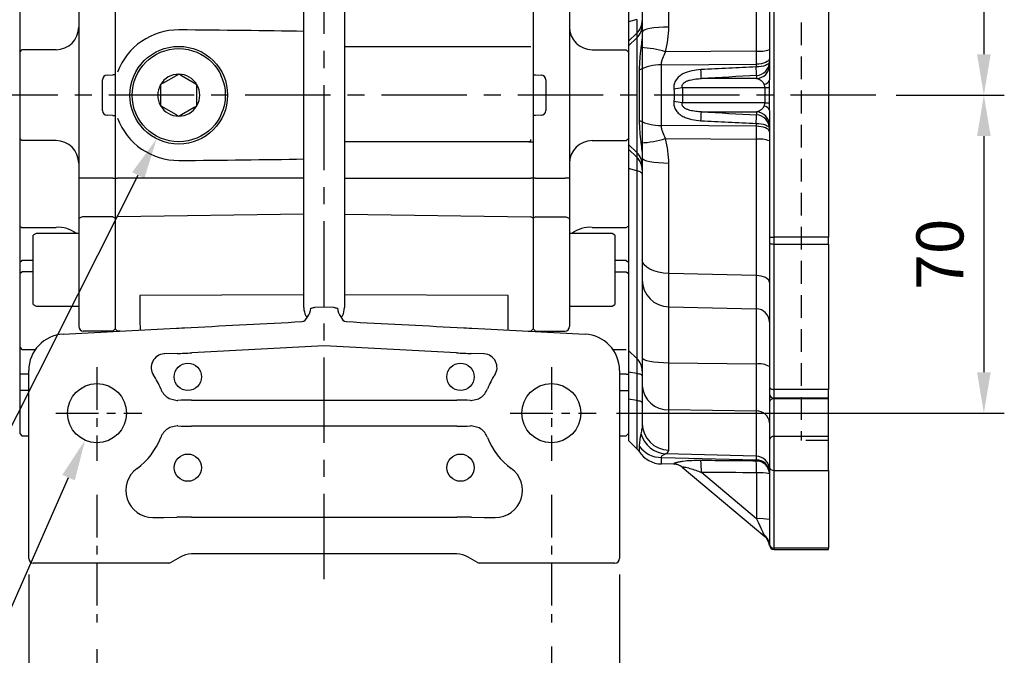
# Model space of a CAD drawing. Units: millimetres. Extents: x -32 to 1260, y -18 to 882.
# Drawn here: x 98 to 314, y 196 to 336 of the extents above; entities that cross this region are included whole.
import ezdxf

# ---------------------------------------------------------------- set-up
doc = ezdxf.new("R2010")
doc.units = ezdxf.units.MM
doc.header["$LTSCALE"] = 5
doc.linetypes.add('CENTER', pattern=[2, 1.25, -0.25, 0.25, -0.25])
doc.linetypes.add('HIDDEN', pattern=[0.375, 0.25, -0.125])
for name, color, linetype in [('CEN', 2, 'CENTER'), ('DIM', 3, 'Continuous'), ('HID', 6, 'HIDDEN'), ('MAIN', 7, 'Continuous')]:
    doc.layers.add(name, color=color, linetype=linetype)
doc.styles.get("Standard").update_dxf_attribs({"font": 'simplex.shx'})
doc.dimstyles.new('C', dxfattribs={"dimscale": 4.5, "dimtxt": 2.3, "dimasz": 2, "dimexe": 1, "dimexo": 1, "dimgap": 1, "dimtad": 1, "dimtoh": 1, "dimdec": 4, "dimdsep": 46, "dimtxsty": 'Standard', "dimcen": 0, "dimclrd": 256, "dimclre": 256, "dimclrt": 256, "dimadec": 0, "dimazin": 0, "dimtfac": 0.6, "dimtdec": 4, "dimtofl": 0, "dimtmove": 0, "dimatfit": 3, "dimfxl": 0, "dimtolj": 1, "dimarcsym": 0})
doc.dimstyles.new('L', dxfattribs={"dimscale": 4.5, "dimtxt": 2.3, "dimasz": 2, "dimexe": 1, "dimexo": 1, "dimgap": 1, "dimtad": 1, "dimdec": 3, "dimdsep": 46, "dimtxsty": 'Standard', "dimcen": 0, "dimclrd": 256, "dimclre": 256, "dimclrt": 256, "dimaunit": 1, "dimazin": 2, "dimtfac": 0.6, "dimtdec": 3, "dimtmove": 0, "dimatfit": 3, "dimfxl": 0, "dimtolj": 1, "dimarcsym": 0})

# ---------------------------------------------------------------- blocks, each defined once
blk = doc.blocks.new('*D9')
at = {"layer": 'Defpoints', "color": 0}
for p in [(223.85, 421.44), (286.19, 319.44), (309.98, 319.44)]:
    blk.add_point(p, dxfattribs=at)
at = {"layer": 'DIM', "lineweight": -2}
for p, q in [((228.35, 421.44), (314.48, 421.44)), ((309.98, 412.44), (309.98, 328.44)), ((290.69, 319.44), (314.48, 319.44))]:
    blk.add_line(p, q, dxfattribs=at)
at = {"layer": 'DIM'}
for points in [[(308.48, 412.44), (311.48, 412.44), (309.98, 421.44)], [(308.48, 328.44), (311.48, 328.44), (309.98, 319.44)]]:
    blk.add_solid(points, dxfattribs=at)
at = {"layer": 'DIM', "insert": (300.31, 370.44), "char_height": 10.35, "attachment_point": 5, "rotation": 90}
blk.add_mtext('\\A1;102', dxfattribs=at)
blk = doc.blocks.new('*D10')
at = {"layer": 'Defpoints', "color": 0}
for p in [(286.19, 319.44), (224.67, 249.44), (309.98, 249.44)]:
    blk.add_point(p, dxfattribs=at)
at = {"layer": 'DIM', "lineweight": -2}
for p, q in [((290.69, 319.44), (314.48, 319.44)), ((309.98, 310.44), (309.98, 258.44)), ((229.17, 249.44), (314.48, 249.44))]:
    blk.add_line(p, q, dxfattribs=at)
at = {"layer": 'DIM'}
for points in [[(308.48, 310.44), (311.48, 310.44), (309.98, 319.44)], [(308.48, 258.44), (311.48, 258.44), (309.98, 249.44)]]:
    blk.add_solid(points, dxfattribs=at)
at = {"layer": 'DIM', "insert": (300.31, 284.44), "char_height": 10.35, "attachment_point": 5, "rotation": 90}
blk.add_mtext('\\A1;70', dxfattribs=at)
blk = doc.blocks.new('*D21')
at = {"layer": 'Defpoints', "color": 0}
for p in [(99.8, 218.44), (229.8, 218.44), (229.8, 134.32)]:
    blk.add_point(p, dxfattribs=at)
at = {"layer": 'DIM', "lineweight": -2}
for p, q in [((99.8, 213.94), (99.8, 129.82)), ((229.8, 213.94), (229.8, 129.82)), ((108.8, 134.32), (220.8, 134.32))]:
    blk.add_line(p, q, dxfattribs=at)
at = {"layer": 'DIM'}
for points in [[(108.8, 135.82), (108.8, 132.82), (99.8, 134.32)], [(220.8, 135.82), (220.8, 132.82), (229.8, 134.32)]]:
    blk.add_solid(points, dxfattribs=at)
at = {"layer": 'DIM', "insert": (166.66, 144), "char_height": 10.35, "attachment_point": 5}
blk.add_mtext('\\A1;130', dxfattribs=at)
blk = doc.blocks.new('*D11')
at = {"layer": 'Defpoints', "color": 0}
for p in [(114.8, 202.02), (214.8, 202.59), (214.8, 172.47)]:
    blk.add_point(p, dxfattribs=at)
at = {"layer": 'DIM', "lineweight": -2}
for p, q in [((114.8, 197.52), (114.8, 167.97)), ((214.8, 198.09), (214.8, 167.97)), ((123.8, 172.47), (205.8, 172.47))]:
    blk.add_line(p, q, dxfattribs=at)
at = {"layer": 'DIM'}
for points in [[(123.8, 173.97), (123.8, 170.97), (114.8, 172.47)], [(205.8, 173.97), (205.8, 170.97), (214.8, 172.47)]]:
    blk.add_solid(points, dxfattribs=at)
at = {"layer": 'DIM', "insert": (164.95, 182.14), "char_height": 10.35, "attachment_point": 5}
blk.add_mtext('\\A1;100', dxfattribs=at)
blk = doc.blocks.new('*D12')
at = {"layer": 'Defpoints', "color": 0}
for p in [(117.42, 255.39), (112.18, 243.49)]:
    blk.add_point(p, dxfattribs=at)
at = {"layer": 'DIM', "lineweight": -2}
for p, q in [((83.27, 177.83), (108.56, 235.26)), ((36.38, 177.83), (83.27, 177.83))]:
    blk.add_line(p, q, dxfattribs=at)
at = {"layer": 'DIM'}
blk.add_solid([(107.18, 235.86), (109.93, 234.65), (112.18, 243.49)], dxfattribs=at)
at = {"layer": 'DIM', "insert": (57.58, 187.51), "char_height": 10.35, "attachment_point": 5}
blk.add_mtext('\\A1;4x∅13', dxfattribs=at)
blk = doc.blocks.new('*D22')
at = {"layer": 'Defpoints', "color": 0}
for p in [(137.65, 329.04), (127.96, 309.85)]:
    blk.add_point(p, dxfattribs=at)
at = {"layer": 'DIM', "lineweight": -2}
for p, q in [((79.91, 214.71), (123.9, 301.81)), ((27.61, 214.71), (79.91, 214.71))]:
    blk.add_line(p, q, dxfattribs=at)
at = {"layer": 'DIM'}
blk.add_solid([(122.56, 302.49), (125.24, 301.14), (127.96, 309.85)], dxfattribs=at)
at = {"layer": 'DIM', "insert": (51.51, 235.93), "char_height": 10.35, "attachment_point": 5}
blk.add_mtext('\\A1;PS3/8\\P{\\fPMingLiU|b0|i0|c136|p18;塞頭}', dxfattribs=at)
blk = doc.blocks.new('A$C4cf26300')
at = {"layer": 'HID', "ltscale": 4}
for p in [(38, 176), (44, 24)]:
    blk.add_line(p, (38, 24), dxfattribs=at)
at = {"layer": 'MAIN'}
for p, q in [((0, 156.23), (0, 116.14)), ((8.84, 115.01), (8.84, 139.22)), ((28.08, 139.72), (28.08, 109.7)), ((3, 136.27), (3, 113.88)), ((31, 131.22), (31, 103.39)), ((32, 68.78), (32, 131.22)), ((44, 131.22), (44, 68.78)), ((1.83, 116.64), (0, 116.14)), ((0, 116.14), (0, 111.88)), ((1.83, 116.64), (1.83, 113.68)), ((1.83, 113.68), (0, 111.88)), ((1.83, 113.68), (1.83, 112.63)), ((1.83, 112.63), (0, 110.83)), ((0, 111.88), (0, 110.83)), ((0, 110.83), (0, 89.17)), ((1.83, 112.63), (1.83, 87.37)), ((28.08, 109.7), (8.13, 109.56)), ((7.22, 106.65), (28.08, 106.83)), ((7.22, 93.35), (7.22, 106.65)), ((28.08, 106.83), (28.08, 106.21)), ((2.35, 105.53), (2.35, 94.47)), ((28.17, 104.34), (28.17, 103.66)), ((28.17, 103.66), (16.01, 103.66)), ((11.8, 101.67), (29.95, 101.67)), ((29.95, 101.67), (31.01, 101.67)), ((29.95, 101.67), (29.95, 98.33)), ((31.01, 98.33), (31.01, 101.67)), ((29.95, 98.33), (11.8, 98.33)), ((29.95, 98.33), (31.01, 98.33)), ((16.01, 96.34), (28.17, 96.34)), ((28.17, 96.34), (28.17, 95.66)), ((31, 96.61), (31, 68.78)), ((28.08, 93.17), (7.22, 93.35)), ((28.08, 93.79), (28.08, 93.17)), ((1.83, 87.37), (0, 89.17)), ((0, 89.17), (0, 88.12)), ((8.13, 90.44), (28.08, 90.3)), ((28.08, 90.3), (28.08, 60.28)), ((1.83, 86.32), (0, 88.12)), ((0, 88.12), (0, 83.86)), ((1.83, 87.37), (1.83, 86.32)), ((1.83, 86.32), (1.83, 83.36)), ((3, 86.12), (3, 63.73)), ((8.84, 60.78), (8.84, 84.99)), ((1.83, 83.36), (0, 83.86)), ((0, 83.86), (0, 43.77)), ((1.83, 83.36), (1.83, 42.01)), ((31, 68.78), (32, 68.78)), ((31, 68.78), (31, 67.53)), ((31, 67.53), (31, 35.82)), ((44, 68.78), (32, 68.78)), ((32, 67.21), (32, 68.78)), ((32, 67.21), (44, 67.21)), ((32, 35.2), (32, 67.21)), ((44, 67.21), (44, 68.78)), ((44, 67.21), (44, 35.2)), ((28.08, 60.28), (8.84, 60.78)), ((3, 59.33), (3, 42.14)), ((8.84, 53.44), (28.08, 52.96)), ((8.84, 41.03), (8.84, 53.44)), ((28.08, 52.96), (28.08, 40.82)), ((1.83, 42.01), (0, 43.77)), ((0, 43.77), (0, 39.04)), ((1.83, 42.01), (1.83, 38.73)), ((1.83, 38.73), (0, 39.04)), ((0, 39.04), (0, 33.09)), ((28.08, 40.82), (8.84, 41.03)), ((1.83, 38.73), (1.83, 32.77)), ((3, 35.99), (3, 27.75)), ((31, 35.82), (31, 34.29)), ((44, 35.2), (32, 35.2)), ((32, 33.29), (32, 35.2)), ((44, 33.29), (44, 35.2)), ((1.83, 32.77), (0, 33.09)), ((0, 33.09), (0, 24)), ((1.83, 32.77), (1.83, 22.17)), ((31, 34.29), (31, 32.47)), ((44, 33.29), (32, 33.29)), ((32, 33.18), (32, 33.29)), ((44, 33.18), (32, 33.18)), ((32, 24.85), (32, 33.18)), ((44, 33.18), (44, 33.29)), ((44, 24.85), (44, 33.18)), ((8.84, 30.77), (28.08, 30.48)), ((8.84, 21.86), (8.84, 30.77)), ((28.08, 30.48), (28.08, 20.52)), ((31, 32.47), (31, 24.14)), ((1.83, 22.17), (0, 24)), ((31, 24.14), (31, 18.17)), ((32, 17.38), (32, 24.85)), ((44, 24.85), (32, 24.85)), ((44, 17.38), (44, 24.85)), ((2.35, 22.72), (2.35, 21.53)), ((7.22, 20.24), (28.08, 19.72)), ((7.22, 18.81), (7.22, 20.24)), ((28.08, 20.52), (8.13, 21.03)), ((28.08, 19.72), (28.08, 19.46)), ((10.04, 18.74), (7.22, 18.81)), ((11.8, 18.11), (29.95, 2.88)), ((31, 18.17), (31, 1.2)), ((32, 17.38), (44, 17.38)), ((32, 0.25), (32, 17.38)), ((44, 17.38), (44, 0.25)), ((28.17, 6.76), (16.01, 16.96)), ((28.17, 16.88), (28.17, 6.76)), ((31, 1.2), (31, 1)), ((44, 0.25), (32, 0.25)), ((32, 0), (32, 0.25)), ((44, 0), (44, 0.25)), ((32, 0), (44, 0))]:
    blk.add_line(p, q, dxfattribs=at)
at = {"layer": 'MAIN', "flags": 128}
for points in [[(8.84, 115.01), (7.69, 114.98), (6.6, 114.91), (5.59, 114.81), (4.7, 114.67), (3.98, 114.5), (3.44, 114.3), (3.11, 114.09), (3, 113.88)], [(31, 108.05), (30.94, 107.82), (30.78, 107.59), (30.51, 107.38), (30.15, 107.2), (29.71, 107.05), (29.2, 106.93), (28.65, 106.86), (28.08, 106.83)], [(31, 107.33), (30.94, 107.11), (30.78, 106.91), (30.51, 106.72), (30.15, 106.55), (29.71, 106.41), (29.2, 106.31), (28.65, 106.24), (28.08, 106.21)], [(28.08, 93.79), (28.65, 93.76), (29.2, 93.69), (29.71, 93.59), (30.15, 93.45), (30.51, 93.28), (30.78, 93.09), (30.94, 92.89), (31, 92.67)], [(31, 91.95), (30.94, 92.18), (30.78, 92.41), (30.51, 92.62), (30.15, 92.8), (29.71, 92.95), (29.2, 93.07), (28.65, 93.14), (28.08, 93.17)], [(8.84, 84.99), (7.69, 85.02), (6.6, 85.09), (5.59, 85.19), (4.7, 85.33), (3.98, 85.5), (3.44, 85.7), (3.11, 85.91), (3, 86.12)], [(3, 82.58), (2.98, 82.69), (2.92, 82.79), (2.83, 82.9), (2.7, 83), (2.53, 83.1), (2.33, 83.19), (2.09, 83.28), (1.83, 83.36)], [(31, 67.53), (31.02, 67.47), (31.08, 67.41), (31.17, 67.35), (31.29, 67.31), (31.44, 67.27), (31.62, 67.24), (31.8, 67.22), (32, 67.21)], [(8.84, 60.78), (7.69, 60.85), (6.6, 61.02), (5.59, 61.3), (4.7, 61.67), (3.98, 62.12), (3.44, 62.62), (3.11, 63.17), (3, 63.73)], [(31, 58.79), (30.94, 59.08), (30.78, 59.35), (30.51, 59.6), (30.15, 59.83), (29.71, 60.01), (29.2, 60.15), (28.65, 60.24), (28.08, 60.28)], [(8.84, 41.03), (7.69, 41.05), (6.6, 41.12), (5.59, 41.23), (4.7, 41.36), (3.98, 41.53), (3.44, 41.72), (3.11, 41.93), (3, 42.14)], [(3, 38.24), (2.98, 38.3), (2.92, 38.37), (2.83, 38.44), (2.7, 38.5), (2.53, 38.56), (2.33, 38.62), (2.09, 38.68), (1.83, 38.73)], [(31, 35.82), (31.02, 35.7), (31.08, 35.58), (31.17, 35.47), (31.29, 35.38), (31.44, 35.3), (31.62, 35.25), (31.8, 35.21), (32, 35.2)], [(3, 32.28), (2.98, 32.35), (2.92, 32.42), (2.83, 32.48), (2.7, 32.55), (2.53, 32.61), (2.33, 32.67), (2.09, 32.72), (1.83, 32.77)], [(28.17, 6.76), (28.53, 5.98), (28.86, 5.23), (29.17, 4.56), (29.44, 3.97), (29.65, 3.5), (29.81, 3.16)]]:
    blk.add_lwpolyline(points, dxfattribs=at)
at = {"layer": 'MAIN'}
for centre, radius, start, end in [((-0.91, 116.47), 3.91, 314.454, 359.9224), ((-0.91, 115.42), 3.91, 314.454, 359.9224), ((1.79, 88.96), 21.55, 72.9037, 87.5422), ((28.78, 115.95), 6.29, 263.5553, 290.6171), ((6.92, 96.77), 9.89, 88.2942, 117.5545), ((-53.75, 101.37), 81.97, 2.0775, 3.3898), ((28, 107.33), 3, 273.1428, 359.9405), ((28, 106.65), 3, 273.1428, 359.9405), ((-51.48, 101.56), 67.53, 1.7802, 3.4464), ((29.63, 103.77), 1.43, 277.4241, 344.5051), ((7.14, 128.14), 26.88, 275.9978, 279.9809), ((7.14, 71.86), 26.88, 80.0191, 84.0022), ((29.63, 96.23), 1.43, 15.4949, 82.5759), ((-51.48, 98.44), 67.53, 356.5536, 358.2198), ((-53.75, 98.63), 81.97, 356.6102, 357.9225), ((28, 93.35), 3, 0.0595, 86.8572), ((28, 92.67), 3, 0.0595, 86.8572), ((6.92, 103.23), 9.89, 242.4455, 271.7058), ((1.79, 111.04), 21.55, 272.4578, 287.0963), ((28.78, 84.05), 6.29, 69.3829, 96.4447), ((-0.91, 84.58), 3.91, 0.0776, 45.546), ((-0.91, 83.53), 3.91, 0.0776, 45.546), ((8.94, 59.38), 5.95, 180.4915, 269.0177), ((28.03, 49.99), 2.97, 0.4512, 88.9761), ((-0.77, 39.28), 3.77, 0.2079, 46.4176), ((28.77, 36.36), 4.51, 60.4116, 98.824), ((8.61, 36.39), 5.63, 184.1192, 272.3419), ((32, 34.29), 1, 180, 270), ((31.88, 32.29), 0.893, 81.9505, 168.578), ((28.2, 27.67), 2.81, 4.1838, 92.3942), ((8.94, 27.8), 5.94, 180.5055, 269.0322), ((8.56, 27.07), 6.05, 195.1665, 265.9156), ((31.88, 23.97), 0.893, 81.9505, 168.578), ((-1, 19.34), 4, 33.1328, 45), ((7.28, 26.39), 6.15, 216.6405, 269.3905), ((7.37, 24.81), 6, 213.1328, 268.5), ((-7.99, 17.45), 24.01, 358.8331, 5.0854), ((28.01, 17.53), 2.99, 0.2049, 88.7182), ((28.13, 16.85), 2.87, 2.635, 91.079), ((9.9, 15.85), 2.95, 50.0322, 89.0789), ((9.96, 15.74), 3, 50, 88.5496), ((28.11, 16.57), 2.89, 2.1285, 90.6188), ((3.12, 17.3), 25.05, 359.0258, 4.9428), ((31.9, 18.29), 0.913, 187.6178, 275.9871), ((28.85, 6.35), 10.55, 78.2227, 93.6861), ((28.85, -3.77), 10.55, 78.2227, 93.6861), ((28.37, 0.96), 2.63, 0.9105, 56.8241), ((28.02, 0.58), 3, 5.9873, 50), ((31.98, 1.23), 0.976, 181.507, 271.4311), ((32, 1), 1, 180, 270)]:
    blk.add_arc(centre, radius, start, end, dxfattribs=at)
at = {"layer": 'MAIN', "extrusion": (0, 0, -1)}
for centre, major_axis, ratio, start_param, end_param in [((43.53, 106.39), (-358.87, -20.09), 0.003308, 4.755401, 4.789331), ((28, 101.67), (0, 2), 0.964181, 0.087266, 1.219366), ((-10.37, 100), (-22.26, 0), 0.838691, 3.052167, 3.231018), ((28, 98.33), (0, 2), 0.964181, 1.922226, 3.054326), ((43.53, 93.61), (-358.87, 20.09), 0.003308, 1.493855, 1.527784), ((43.53, 34.57), (-358.87, 1.35), 0.049514, 4.75503, 4.788959)]:
    blk.add_ellipse(centre, major_axis=major_axis, ratio=ratio, start_param=start_param, end_param=end_param, dxfattribs=at)
at = {"layer": 'MAIN'}
for points in [[(8.13, 109.56), (8.57, 111.36), (8.84, 113.17), (8.84, 115.01)], [(28.08, 109.7), (28.08, 108.7), (28.08, 107.74), (28.08, 106.83)], [(31.01, 101.67), (31.01, 102.24), (31, 102.82), (31, 103.39)], [(9.95, 101.41), (10.07, 100.47), (10.07, 99.53), (9.95, 98.59)], [(31, 96.61), (31, 97.18), (31.01, 97.76), (31.01, 98.33)], [(28.08, 93.17), (28.08, 92.26), (28.08, 91.3), (28.08, 90.3)], [(8.84, 84.99), (8.84, 86.83), (8.57, 88.64), (8.13, 90.44)], [(8.13, 21.03), (8.57, 21.23), (8.84, 21.51), (8.84, 21.86)], [(28.08, 20.52), (28.08, 20.4), (28.08, 20.13), (28.08, 19.72)], [(31.01, 0.9), (31.01, 0.9), (31.01, 0.9), (31, 0.9)]]:
    blk.add_open_spline(points, degree=3, dxfattribs=at)
for points, knots in [([(3, 113.88), (3, 113.32), (2.97, 112.77), (2.86, 111.64), (2.79, 111.07), (2.71, 110.5)], [0, 0, 0, 0, 0.5, 0.5, 1, 1, 1, 1]), ([(2.71, 110.5), (2.66, 110.09), (2.61, 109.69), (2.52, 108.89), (2.48, 108.48), (2.38, 107.25), (2.35, 106.4), (2.35, 105.53)], [0, 0, 0, 0, 0.25, 0.25, 0.5, 0.5, 1, 1, 1, 1]), ([(7.22, 106.65), (7.22, 106.9), (7.25, 107.14), (7.35, 107.64), (7.43, 107.88), (7.7, 108.6), (7.92, 109.08), (8.13, 109.56)], [0, 0, 0, 0, 0.25, 0.25, 0.5, 0.5, 1, 1, 1, 1]), ([(28.08, 106.21), (26.08, 106.12), (24.08, 106.02), (22.09, 105.92), (20.03, 105.82), (17.98, 105.72), (15.92, 105.62)], [0, 0, 0, 0, 0.006, 0.006, 0.006, 0.01216903, 0.01216903, 0.01216903, 0.01216903]), ([(15.92, 105.62), (15.24, 105.59), (14.56, 105.51), (13.23, 105.21), (12.57, 104.99), (11.82, 104.59), (11.67, 104.5), (11.39, 104.31), (11.25, 104.21), (10.99, 103.99), (10.87, 103.88), (10.64, 103.63), (10.53, 103.49), (10.34, 103.21), (10.25, 103.06), (10.11, 102.76), (10.05, 102.59), (9.97, 102.26), (9.94, 102.09), (9.92, 101.75), (9.93, 101.58), (9.95, 101.41)], [0, 0, 0, 0, 0.25, 0.25, 0.5, 0.5, 0.5625, 0.5625, 0.625, 0.625, 0.6875, 0.6875, 0.75, 0.75, 0.8125, 0.8125, 0.875, 0.875, 0.9375, 0.9375, 1, 1, 1, 1]), ([(11.8, 101.67), (11.77, 101.77), (11.76, 101.88), (11.79, 102.11), (11.82, 102.22), (11.97, 102.52), (12.14, 102.68), (12.5, 102.94), (12.7, 103.04), (13.1, 103.21), (13.3, 103.28), (13.93, 103.45), (14.35, 103.52), (15.18, 103.62), (15.6, 103.65), (16.01, 103.66)], [0, 0, 0, 0, 0.0625, 0.0625, 0.125, 0.125, 0.25, 0.25, 0.375, 0.375, 0.5, 0.5, 0.75, 0.75, 1, 1, 1, 1]), ([(29.81, 102.36), (29.85, 102.26), (29.88, 102.15), (29.93, 101.92), (29.95, 101.8), (29.95, 101.67)], [0, 0, 0, 0, 0.5, 0.5, 1, 1, 1, 1]), ([(9.95, 98.59), (9.93, 98.42), (9.92, 98.25), (9.94, 97.91), (9.97, 97.74), (10.1, 97.24), (10.24, 96.93), (10.63, 96.36), (10.86, 96.12), (11.38, 95.68), (11.67, 95.49), (12.27, 95.17), (12.58, 95.04), (13.23, 94.81), (13.56, 94.72), (14.56, 94.49), (15.24, 94.41), (15.92, 94.38)], [0, 0, 0, 0, 0.0625, 0.0625, 0.125, 0.125, 0.25, 0.25, 0.375, 0.375, 0.5, 0.5, 0.625, 0.625, 0.75, 0.75, 1, 1, 1, 1]), ([(16.01, 96.34), (15.6, 96.35), (15.18, 96.38), (14.35, 96.48), (13.93, 96.55), (13.3, 96.72), (13.1, 96.79), (12.7, 96.96), (12.5, 97.06), (12.23, 97.25), (12.15, 97.33), (11.99, 97.49), (11.92, 97.58), (11.82, 97.78), (11.79, 97.89), (11.76, 98.11), (11.77, 98.23), (11.8, 98.33)], [0, 0, 0, 0, 0.25, 0.25, 0.5, 0.5, 0.625, 0.625, 0.75, 0.75, 0.8125, 0.8125, 0.875, 0.875, 0.9375, 0.9375, 1, 1, 1, 1]), ([(29.95, 98.33), (29.95, 98.2), (29.93, 98.08), (29.88, 97.85), (29.85, 97.74), (29.81, 97.64)], [0, 0, 0, 0, 0.5, 0.5, 1, 1, 1, 1]), ([(2.35, 94.47), (2.35, 93.6), (2.38, 92.75), (2.48, 91.52), (2.52, 91.11), (2.61, 90.31), (2.66, 89.91), (2.71, 89.5)], [0, 0, 0, 0, 0.5, 0.5, 0.75, 0.75, 1, 1, 1, 1]), ([(8.13, 90.44), (7.92, 90.92), (7.7, 91.4), (7.43, 92.12), (7.35, 92.36), (7.25, 92.86), (7.22, 93.1), (7.22, 93.35)], [0, 0, 0, 0, 0.5, 0.5, 0.75, 0.75, 1, 1, 1, 1]), ([(15.92, 94.38), (17.92, 94.28), (19.92, 94.18), (21.92, 94.09), (23.97, 93.99), (26.02, 93.89), (28.08, 93.79)], [0, 0, 0, 0, 0.006, 0.006, 0.006, 0.01216903, 0.01216903, 0.01216903, 0.01216903]), ([(2.71, 89.5), (2.79, 88.93), (2.86, 88.36), (2.97, 87.23), (3, 86.68), (3, 86.12)], [0, 0, 0, 0, 0.5, 0.5, 1, 1, 1, 1]), ([(3, 63.73), (3, 63.16), (3, 62.64), (3, 61.92), (3, 61.69), (3, 61.25), (3, 61.04), (3, 60.48), (3, 60.16), (3, 59.77), (3, 59.66), (3, 59.47), (3, 59.39), (3, 59.33)], [0, 0, 0, 0, 0.25, 0.25, 0.375, 0.375, 0.5, 0.5, 0.75, 0.75, 0.875, 0.875, 1, 1, 1, 1]), ([(8.84, 53.44), (8.84, 53.54), (8.84, 53.67), (8.83, 53.99), (8.83, 54.17), (8.83, 54.82), (8.83, 55.35), (8.83, 56.29), (8.83, 56.64), (8.83, 57.36), (8.83, 57.75), (8.83, 58.95), (8.84, 59.83), (8.84, 60.78)], [0, 0, 0, 0, 0.125, 0.125, 0.25, 0.25, 0.5, 0.5, 0.625, 0.625, 0.75, 0.75, 1, 1, 1, 1]), ([(28.08, 60.28), (28.08, 59.32), (28.08, 58.45), (28.09, 57.24), (28.09, 56.86), (28.09, 56.13), (28.09, 55.79), (28.09, 54.85), (28.09, 54.32), (28.08, 53.68), (28.08, 53.5), (28.08, 53.19), (28.08, 53.06), (28.08, 52.96)], [0, 0, 0, 0, 0.25, 0.25, 0.375, 0.375, 0.5, 0.5, 0.75, 0.75, 0.875, 0.875, 1, 1, 1, 1]), ([(3, 42.14), (3, 41.5), (3, 40.88), (3, 39.99), (3, 39.69), (3, 39.12), (3, 38.85), (3, 38.06), (3, 37.57), (3, 36.92), (3, 36.71), (3, 36.33), (3, 36.15), (3, 35.99)], [0, 0, 0, 0, 0.25, 0.25, 0.375, 0.375, 0.5, 0.5, 0.75, 0.75, 0.875, 0.875, 1, 1, 1, 1]), ([(8.84, 30.77), (8.84, 31.04), (8.84, 31.33), (8.83, 31.97), (8.83, 32.32), (8.83, 33.41), (8.83, 34.21), (8.83, 35.53), (8.83, 35.99), (8.83, 36.94), (8.83, 37.43), (8.83, 38.92), (8.84, 39.95), (8.84, 41.03)], [0, 0, 0, 0, 0.125, 0.125, 0.25, 0.25, 0.5, 0.5, 0.625, 0.625, 0.75, 0.75, 1, 1, 1, 1]), ([(28.08, 40.82), (28.08, 39.74), (28.08, 38.7), (28.09, 37.2), (28.09, 36.71), (28.09, 35.75), (28.09, 35.28), (28.09, 33.95), (28.09, 33.14), (28.08, 32.04), (28.08, 31.69), (28.08, 31.05), (28.08, 30.75), (28.08, 30.48)], [0, 0, 0, 0, 0.25, 0.25, 0.375, 0.375, 0.5, 0.5, 0.75, 0.75, 0.875, 0.875, 1, 1, 1, 1]), ([(3, 27.75), (3, 27.35), (2.97, 26.96), (2.86, 26.2), (2.79, 25.83), (2.71, 25.48)], [0, 0, 0, 0, 0.5, 0.5, 1, 1, 1, 1]), ([(2.71, 25.48), (2.66, 25.24), (2.61, 24.99), (2.52, 24.5), (2.48, 24.25), (2.38, 23.55), (2.35, 23.11), (2.35, 22.72)], [0, 0, 0, 0, 0.25, 0.25, 0.5, 0.5, 1, 1, 1, 1]), ([(7.22, 20.24), (7.22, 20.35), (7.25, 20.45), (7.35, 20.62), (7.43, 20.7), (7.7, 20.89), (7.92, 20.97), (8.13, 21.03)], [0, 0, 0, 0, 0.25, 0.25, 0.5, 0.5, 1, 1, 1, 1]), ([(15.92, 19.58), (15.24, 19.58), (14.56, 19.57), (13.23, 19.5), (12.57, 19.45), (11.82, 19.35), (11.67, 19.33), (11.39, 19.28), (11.25, 19.26), (10.99, 19.21), (10.87, 19.18), (10.64, 19.13), (10.53, 19.1), (10.34, 19.05), (10.25, 19.02), (10.11, 18.97), (10.05, 18.94), (9.97, 18.9), (9.94, 18.87), (9.92, 18.83), (9.93, 18.82), (9.95, 18.8)], [0, 0, 0, 0, 0.25, 0.25, 0.5, 0.5, 0.5625, 0.5625, 0.625, 0.625, 0.6875, 0.6875, 0.75, 0.75, 0.8125, 0.8125, 0.875, 0.875, 0.9375, 0.9375, 1, 1, 1, 1]), ([(28.08, 19.46), (26.08, 19.48), (24.08, 19.5), (22.09, 19.51), (20.03, 19.53), (17.98, 19.55), (15.92, 19.58)], [0, 0, 0, 0, 0.006, 0.006, 0.006, 0.01216903, 0.01216903, 0.01216903, 0.01216903]), ([(9.95, 18.8), (10.01, 18.76), (10.07, 18.72), (10.04, 18.74), (10.04, 18.74)], [0, 0, 0, 0, 0.987962, 1, 1, 1, 1]), ([(11.8, 18.11), (11.77, 18.13), (11.76, 18.15), (11.79, 18.18), (11.82, 18.19), (11.97, 18.2), (12.14, 18.17), (12.5, 18.11), (12.7, 18.06), (13.1, 17.96), (13.3, 17.91), (13.93, 17.72), (14.35, 17.58), (15.18, 17.28), (15.6, 17.12), (16.01, 16.96)], [0, 0, 0, 0, 0.0625, 0.0625, 0.125, 0.125, 0.25, 0.25, 0.375, 0.375, 0.5, 0.5, 0.75, 0.75, 1, 1, 1, 1]), ([(29.81, 3.16), (29.85, 3.08), (29.88, 3.01), (29.93, 2.91), (29.95, 2.88), (29.95, 2.88)], [0, 0, 0, 0, 0.5, 0.5, 1, 1, 1, 1])]:
    blk.add_open_spline(points, degree=3, knots=knots, dxfattribs=at)

msp = doc.modelspace()

# ---------------------------------------------------------------- linework, layer by layer
at = {"layer": 'CEN', "ltscale": 3}
for p, q in [((164.801809, 212.923511), (164.801809, 539.455819)), ((286.189909, 319.441987), (89.801809, 319.441987))]:
    msp.add_line(p, q, dxfattribs=at)
at = {"layer": 'CEN', "ltscale": 1.5}
for p, q in [((114.801809, 259.554316), (114.801809, 238.958991)), ((214.801809, 259.554316), (214.801809, 238.958991)), ((105.755983, 249.441987), (124.670038, 249.441987)), ((205.755983, 249.441987), (224.670038, 249.441987)), ((114.801809, 231.458991), (114.801809, 202.024795)), ((214.801809, 231.458991), (214.801809, 202.59217))]:
    msp.add_line(p, q, dxfattribs=at)
at = {"layer": 'MAIN'}
for p, q in [((110.801809, 402.5671), (110.801809, 268.522307)), ((218.801809, 402.5671), (218.801809, 268.520729)), ((118.801809, 394.5671), (118.801809, 268.022403)), ((210.801809, 394.5671), (210.801809, 268.022403)), ((97.801809, 393.941987), (97.801809, 244.941987)), ((231.801809, 393.941987), (231.801809, 244.941987)), ((234.801809, 373.441987), (234.801809, 265.441987)), ((160.341075, 333.487816), (160.341075, 337.684241)), ((169.262544, 337.684241), (169.262544, 330.191987)), ((160.301809, 330.941987), (160.301809, 331.790525)), ((97.801809, 328.941987), (98.301809, 329.441987)), ((105.801809, 329.441987), (98.301809, 329.441987)), ((160.301809, 307.941987), (160.301809, 330.941987)), ((169.262544, 330.191987), (210.30198, 330.191987)), ((169.262544, 329.691473), (169.301809, 329.691987)), ((223.801809, 329.441987), (231.301809, 329.441987)), ((231.301809, 329.441987), (231.801809, 328.941987)), ((169.288721, 329.191987), (169.262544, 329.191644)), ((169.262544, 329.191644), (169.262544, 309.692329)), ((117.063526, 323.851573), (118.301808, 323.916469)), ((132.221945, 323.721684), (129.397556, 322.099638)), ((132.81239, 324.060777), (132.221945, 323.721684)), ((136.218204, 322.084012), (133.401276, 323.718982)), ((210.801809, 323.896469), (210.801809, 314.987504)), ((211.30181, 323.916469), (212.540093, 323.851573)), ((115.993536, 316.043153), (115.993536, 322.840821)), ((128.80555, 321.079658), (128.798089, 317.822642)), ((136.807089, 321.742218), (136.218204, 322.084012)), ((136.798068, 317.804315), (136.805529, 321.061331)), ((136.805529, 321.061331), (136.807089, 321.742218)), ((213.610083, 322.840821), (213.610083, 316.043153)), ((128.798089, 317.822642), (128.796529, 317.141755)), ((128.796529, 317.141755), (129.385415, 316.799961)), ((129.385415, 316.799961), (132.202342, 315.164991)), ((133.381673, 315.162289), (136.206063, 316.784335)), ((118.301808, 314.967504), (117.063526, 315.0324)), ((132.791228, 314.823197), (133.381673, 315.162289)), ((212.540093, 315.0324), (211.30181, 314.967504)), ((97.801809, 309.941987), (98.301809, 309.441987)), ((231.301809, 309.441987), (231.801809, 309.941987)), ((105.801809, 309.441987), (98.301809, 309.441987)), ((160.301809, 307.093448), (160.301809, 307.941987)), ((169.262544, 309.692329), (169.288721, 309.691987)), ((169.301809, 309.191987), (169.262544, 309.192501)), ((169.262544, 308.691987), (169.262544, 301.199733)), ((209.815241, 309.191986), (169.301809, 309.191987)), ((209.815241, 309.191986), (210.788722, 309.191986)), ((223.801809, 309.441987), (231.301809, 309.441987)), ((160.341075, 301.199733), (160.341075, 305.396158)), ((111.801809, 301.199733), (110.801809, 301.199733)), ((118.301809, 301.199733), (111.801809, 301.199733)), ((118.301809, 301.199733), (118.801809, 301.199733)), ((118.801809, 301.199733), (119.315254, 301.199733)), ((160.341075, 301.199733), (119.315254, 301.199733)), ((160.341075, 293.265125), (160.341075, 301.199733)), ((169.262544, 301.199733), (169.262544, 293.265125)), ((169.262544, 301.199733), (210.30198, 301.199733)), ((210.801809, 301.199733), (210.30198, 301.199733)), ((211.301809, 301.199733), (210.801809, 301.199733)), ((211.301809, 301.199733), (217.801809, 301.199733)), ((218.801809, 301.199733), (217.801809, 301.199733)), ((118.301809, 292.64475), (111.801809, 292.64475)), ((118.301809, 292.64475), (118.801809, 292.359584)), ((118.801809, 292.359584), (119.315254, 292.652418)), ((160.341075, 293.265125), (119.315254, 292.652418)), ((160.341075, 278.207107), (160.341075, 293.265125)), ((169.262544, 293.265125), (169.262544, 278.207107)), ((169.262544, 293.265125), (210.30198, 292.652214)), ((210.801809, 292.351815), (210.30198, 292.652214)), ((211.301809, 292.64475), (210.801809, 292.359584)), ((211.301809, 292.64475), (217.801809, 292.64475)), ((97.801809, 290.592939), (98.301809, 290.339877)), ((231.301809, 290.339877), (231.801809, 290.592939)), ((98.301809, 290.339877), (105.801809, 290.339877)), ((101.401809, 288.983725), (100.801809, 288.637315)), ((100.801809, 273.330135), (100.801809, 288.637315)), ((110.801808, 288.983724), (101.401809, 288.983725)), ((228.201809, 288.983725), (218.801811, 288.983724)), ((223.801809, 290.339877), (231.301809, 290.339877)), ((228.801809, 288.637315), (228.201809, 288.983725)), ((228.201809, 288.952963), (228.201809, 288.983725)), ((228.801809, 288.637315), (228.801809, 273.330135)), ((97.801809, 282.706941), (98.301809, 283.060494)), ((100.801806, 283.060492), (98.301809, 283.060494)), ((231.301809, 283.060494), (228.801812, 283.060492)), ((231.301809, 283.060494), (231.801809, 282.706941)), ((97.801809, 280.19756), (98.301809, 280.551113)), ((100.801806, 280.551114), (98.301809, 280.551113)), ((228.801812, 280.551114), (231.301809, 280.551115)), ((231.301809, 280.551115), (231.801809, 280.197561)), ((160.341075, 275.51202), (124.275632, 275.353117)), ((124.275632, 275.353117), (124.275632, 268.961855)), ((160.341075, 272.714021), (160.341075, 275.51202)), ((169.262544, 275.51202), (169.262544, 272.714021)), ((205.327986, 275.353117), (169.262544, 275.51202)), ((205.327986, 268.961855), (205.327986, 275.353117)), ((100.801809, 273.330135), (101.401809, 272.983725)), ((228.201809, 272.983725), (228.801809, 273.330135)), ((101.401809, 272.983725), (110.801808, 272.983724)), ((162.775632, 272.742306), (164.801809, 272.848492)), ((164.801809, 272.848492), (166.827986, 272.742306)), ((218.801811, 272.983724), (228.201809, 272.983725)), ((107.383122, 266.839306), (129.455356, 267.996063)), ((118.301809, 267.522499), (111.801809, 267.522499)), ((118.301809, 267.522499), (118.801809, 268.022403)), ((119.315254, 267.509057), (118.801809, 268.022403)), ((119.880396, 267.494263), (119.315254, 267.509057)), ((129.455356, 267.996063), (132.277153, 268.143947)), ((134.077827, 268.238317), (135.527494, 268.316081)), ((194.076124, 268.316081), (195.525792, 268.238317)), ((197.326466, 268.143947), (200.148262, 267.996063)), ((200.148262, 267.996063), (222.220497, 266.839306)), ((209.723222, 267.494263), (210.30198, 267.509413)), ((210.801809, 268.03602), (210.30198, 267.509413)), ((211.301809, 267.522499), (210.801809, 268.022403)), ((211.301809, 267.522499), (217.801809, 267.522499)), ((97.801809, 263.980046), (98.301809, 263.480046)), ((98.301809, 263.480046), (101.277608, 263.480046)), ((129.635007, 262.472395), (129.574643, 262.469231)), ((132.434134, 262.576714), (129.635007, 262.472395)), ((164.801809, 264.250198), (135.684134, 262.724205)), ((193.919485, 262.724205), (164.801809, 264.250198)), ((199.968611, 262.472395), (197.169485, 262.576714)), ((200.028975, 262.469231), (199.968611, 262.472395)), ((228.326011, 263.480046), (231.301809, 263.480046)), ((98.301809, 257.990786), (97.801809, 257.990786)), ((99.801812, 257.990786), (98.301809, 257.990786)), ((99.801809, 218.441987), (99.801809, 258.85027)), ((231.301809, 257.990786), (229.801807, 257.990786)), ((229.801809, 258.85027), (229.801809, 218.441987)), ((231.301809, 257.990786), (231.801809, 257.990786)), ((98.301809, 254.441986), (97.801809, 254.441986)), ((99.801812, 254.441989), (98.301809, 254.441986)), ((229.801807, 254.441989), (231.301809, 254.441988)), ((231.301809, 254.441988), (231.801809, 254.441988)), ((132.424495, 252.263991), (132.610659, 252.263464)), ((135.605657, 252.282609), (193.997962, 252.282609)), ((196.99296, 252.263464), (197.179124, 252.263991)), ((97.801809, 244.941987), (98.301809, 244.441987)), ((132.610659, 246.620509), (132.424495, 246.619982)), ((193.997962, 246.601364), (135.605657, 246.601364)), ((197.179124, 246.619982), (196.99296, 246.620509)), ((231.301809, 244.441987), (231.801809, 244.941987)), ((98.301809, 244.441987), (99.801812, 244.441984)), ((229.801807, 244.441984), (231.301809, 244.441987)), ((127.130637, 226.467487), (129.55653, 226.467487)), ((129.55653, 226.467487), (132.355657, 226.509806)), ((135.605657, 226.532609), (193.997962, 226.532609)), ((197.247962, 226.509806), (200.047088, 226.467487)), ((200.047088, 226.467487), (202.472981, 226.467487)), ((99.801809, 217.441987), (99.801809, 218.441987)), ((133.105657, 217.772114), (131.047665, 216.583932)), ((193.997962, 218.441987), (135.605657, 218.441987)), ((198.555953, 216.583932), (196.497962, 217.772114)), ((229.801809, 218.441987), (229.801809, 217.441987)), ((130.53386, 216.441987), (100.801809, 216.441987)), ((123.0362, 216.441987), (120.15648, 216.441987)), ((127.90833, 216.441987), (123.0362, 216.441987)), ((128.029355, 216.441987), (124.263189, 216.441987)), ((129.835664, 216.441987), (127.90833, 216.441987)), ((130.53386, 216.441987), (129.835664, 216.441987)), ((198.569759, 216.575963), (198.555953, 216.583935)), ((228.801809, 216.441987), (199.069758, 216.441987)), ((199.767954, 216.441987), (199.069758, 216.441987)), ((201.695288, 216.441987), (199.767954, 216.441987)), ((205.340429, 216.441987), (201.574263, 216.441987)), ((206.567418, 216.441987), (201.695288, 216.441987)), ((209.447138, 216.441987), (206.567418, 216.441987))]:
    msp.add_line(p, q, dxfattribs=at)
at = {"layer": 'MAIN', "flags": 128}
for points in [[(133.401276, 323.718982), (133.338406, 323.755472), (132.812391, 324.060777)], [(128.80711, 321.760545), (128.806597, 321.53598), (128.80555, 321.079658)], [(129.397556, 322.099638), (129.334521, 322.063437), (128.80711, 321.760545)], [(136.206063, 316.784336), (136.269098, 316.820536), (136.796508, 317.123428)], [(136.796508, 317.123428), (136.797022, 317.347994), (136.798068, 317.804315)], [(132.202341, 315.16499), (132.265212, 315.128501), (132.791228, 314.823197)], [(111.80181, 292.64475), (111.60672, 292.63379), (111.419126, 292.601335), (111.246239, 292.548632), (111.094701, 292.477704), (110.97034, 292.391277), (110.87793, 292.292674), (110.821023, 292.185684), (110.801808, 292.074417)], [(217.801809, 292.64475), (217.996898, 292.63379), (218.184493, 292.601335), (218.35738, 292.548632), (218.508917, 292.477704), (218.633278, 292.391277), (218.725688, 292.292674), (218.782596, 292.185684), (218.801811, 292.074417)], [(161.84974, 272.548211), (161.918122, 272.562546), (162.013885, 272.582622), (162.13406, 272.607812), (162.274925, 272.637342), (162.432114, 272.670293), (162.600759, 272.705646), (162.775632, 272.742306)], [(166.827986, 272.742306), (167.00286, 272.705646), (167.171504, 272.670293), (167.328694, 272.637342), (167.469558, 272.607812), (167.589734, 272.582622), (167.685496, 272.562546), (167.753879, 272.548211)], [(132.277153, 268.143946), (132.85287, 268.174121), (133.455082, 268.205681), (134.077826, 268.238315)], [(195.525793, 268.238315), (196.148536, 268.205681), (196.750748, 268.174121), (197.326466, 268.143946)], [(130.384232, 252.873374), (130.6951, 252.697637), (132.424495, 252.263991)], [(197.179123, 252.263991), (198.736041, 252.615293), (199.219386, 252.873374)], [(132.424495, 246.619982), (130.867577, 246.26868), (130.384232, 246.010599)], [(199.219386, 246.010599), (198.908518, 246.186336), (197.179123, 246.619982)], [(130.533858, 216.441987), (130.535397, 216.44376), (130.540001, 216.449079), (130.547664, 216.457931)], [(131.047665, 216.583935), (131.039999, 216.579509), (131.035394, 216.576849), (131.033859, 216.575963)], [(199.055954, 216.457931), (199.063617, 216.449079), (199.068221, 216.44376), (199.06976, 216.441987)]]:
    msp.add_lwpolyline(points, dxfattribs=at)
at = {"layer": 'MAIN'}
for centre, radius in [((132.801809, 319.441987), 10.75), ((132.801809, 319.441987), 10.25), ((134.801809, 257.441987), 3), ((194.801809, 257.441987), 3), ((114.801809, 249.441987), 6.5), ((214.801809, 249.441987), 6.5), ((134.801809, 237.441987), 3), ((194.801809, 237.441987), 3)]:
    msp.add_circle(centre, radius, dxfattribs=at)
for centre, radius, start, end in [((105.801809, 334.441987), 5, 270, 0), ((132.747451, 319.467204), 14.34708, 89.57383731, 159.42811955), ((223.801809, 334.441987), 5, 180, 270), ((98.156923, 334.077281), 62.186946, 357.89262845, 359.45688976), ((174.04736, 329.441558), 4.791338, 177.01011757, 182.98988243), ((174.074025, 329.316895), 4.786934, 175.50583998, 181.49521838), ((132.801809, 319.441987), 4.618802, 89.86873993, 149.86873993), ((132.801809, 319.441987), 4.618802, 29.86873993, 89.86873993), ((132.801809, 319.441987), 4.618802, 149.86873993, 209.86873993), ((132.801809, 319.441987), 4.618802, 329.86873993, 29.86873993), ((132.801809, 319.441987), 4.618802, 209.86873993, 269.86873993), ((132.801809, 319.441987), 4.618802, 269.86873993, 329.86873993), ((132.753258, 319.425218), 14.355486, 200.59530731, 270.40273583), ((105.801809, 304.441987), 5, 0, 90), ((174.04736, 309.442415), 4.791338, 177.01011757, 182.98988243), ((174.074025, 309.567078), 4.786934, 178.50478162, 184.49416002), ((223.801809, 304.441987), 5, 90, 180), ((98.118242, 304.805798), 62.225633, 0.54359654, 2.10688525), ((106.238143, 283.854837), 6.499703, 52.10108531, 93.84923882), ((223.365476, 283.854837), 6.499703, 86.15076118, 127.89891469), ((-27.304844, 276.859562), 187.650757, 359.58854827, 0.41145173), ((354.818822, 276.859562), 185.561171, 179.58391487, 180.41608513), ((163.462517, 274.936622), 4.893062, 236.15445785, 241.76082338), ((158.367974, 272.730964), 3.486559, 322.86058086, 356.99537747), ((171.234292, 272.73047), 3.485182, 182.99767298, 217.1463687), ((166.141101, 274.936622), 4.893062, 298.23917662, 303.84554215), ((161.716767, 270.725545), 37.482652, 182.69696172, 184.58582881), ((159.565745, 271.264447), 1.70563, 281.23911056, 338.01539857), ((170.037874, 271.264447), 1.70563, 201.98460143, 258.76088944), ((167.886851, 270.725545), 37.482652, 355.41417119, 357.30303828), ((107.801809, 258.85027), 8, 93, 180), ((111.801713, 268.522406), 0.999906, 180.0055711, 270.00552901), ((217.801905, 268.522406), 0.999906, 269.99447099, 359.9944289), ((221.801809, 258.85027), 8, 0, 87), ((129.730317, 259.498808), 2.9745, 93, 213.96679247), ((199.873302, 259.498808), 2.9745, 326.03320753, 87), ((114.801809, 249.441987), 15.0255, 20.85970643, 33.96679247), ((214.801809, 249.441987), 15.0255, 146.03320753, 159.14029357), ((132.578314, 256.215064), 3.99761, 200.84916621, 236.7119579), ((197.0249, 256.215389), 3.998104, 303.29033291, 339.14854298), ((132.578719, 242.668584), 3.998104, 123.29033291, 159.14854298), ((197.025341, 242.668938), 3.997566, 20.84895946, 56.71216465), ((114.801809, 249.441987), 15.0255, 305.95056762, 339.14029357), ((214.801809, 249.441987), 15.0255, 200.85970643, 234.04943238), ((127.130637, 232.441987), 5.9745, 125.95056762, 270), ((202.472981, 232.441987), 5.9745, 270, 54.04943238), ((100.801809, 217.441987), 1, 180, 270), ((135.605657, 213.441987), 5, 90, 120), ((193.997962, 213.441987), 5, 60, 90), ((228.801809, 217.441987), 1, 270, 0), ((130.53386, 217.441987), 1, 270, 300), ((130.575045, 217.404317), 0.946782, 268.34279307, 299.94614808), ((199.028573, 217.404317), 0.946782, 240.05385192, 271.65720693), ((199.069758, 217.441987), 1, 240, 270)]:
    msp.add_arc(centre, radius, start, end, dxfattribs=at)
for centre, major_axis, ratio, start_param, end_param in [((99.733752, 330.941987), (114.565378, 0), 0.0261859216, 1.0133515596, 1.2775137768), ((169.301809, 330.191987), (0, 0.5), 0.0785308449, 1.5707963268, 3.1415926536), ((117.115862, 322.852944), (-1.121105, -0.058755), 0.8907544365, 4.7123889804, 6.236536712), ((212.487757, 322.852944), (-1.121105, 0.058755), 0.8907544365, 3.1882412488, 4.7123889804), ((117.115862, 316.03103), (1.121105, -0.058755), 0.8907544365, 3.1882412488, 4.7123889804), ((212.487757, 316.03103), (1.121105, 0.058755), 0.8907544365, 4.7123889804, 6.236536712), ((169.301809, 308.691987), (0, 0.5), 0.0785308449, 0, 1.5707963268), ((209.81524, 309.691987), (0, 0.5), 0.9734803767, 3.1415926536, 4.7123889804), ((99.733752, 307.941987), (114.565378, 0), 0.0261859216, 5.0056715304, 5.2698337476), ((162.841075, 272.825397), (0.170569, 3.440536), 0.7249378679, 1.6390767797, 2.2097995552), ((166.762544, 272.825397), (-0.170569, 3.440536), 0.7249378679, 4.0733857519, 4.6441085275), ((162.58489, 272.736425), (788.247005, 41.310275), 0.0038006977, 4.6778570144, 4.7087813269), ((167.018729, 272.736425), (788.247005, -41.310275), 0.0038006977, 4.7159966338, 4.7469209464), ((135.684134, 262.894647), (6.499994, 0.340884), 0.0261499855, 4.1874188026, 4.7110175782), ((193.919485, 262.894647), (6.499994, -0.340884), 0.0261499855, 4.7137603826, 5.2373591582), ((135.605657, 252.112401), (6.5, 0), 0.0261859216, 1.5707963268, 2.0496577363), ((193.997962, 252.112401), (6.5, 0), 0.0261859216, 1.0919349173, 1.5707963268), ((135.605657, 246.771573), (6.5, 0), 0.0261859216, 4.2335275709, 4.7123889804), ((193.997962, 246.771573), (6.5, 0), 0.0261859216, 4.7123889804, 5.1912503899), ((135.605657, 226.362401), (6.5, 0), 0.0261859216, 1.5707963268, 2.0943951024), ((193.997962, 226.362401), (6.5, 0), 0.0261859216, 1.0471975512, 1.5707963268)]:
    msp.add_ellipse(centre, major_axis=major_axis, ratio=ratio, start_param=start_param, end_param=end_param, dxfattribs=at)
for points in [[(118.801809, 323.916469), (118.301808, 323.916469)], [(210.801809, 323.916469), (211.30181, 323.916469)], [(118.301808, 314.967504), (118.801809, 314.967504)], [(211.30181, 314.967504), (210.801809, 314.967504)]]:
    msp.add_open_spline(points, degree=1, dxfattribs=at)

# ---------------------------------------------------------------- block references
at = {"layer": 'DIM'}
msp.add_blockref('A$C4cf26300', (231.801808, 219.441986), dxfattribs=at)

# ---------------------------------------------------------------- dimensions: what is measured, and where the dimension line sits
for base, p1, p2, picture, middle in [((309.983082, 319.441987), (223.847635, 421.441987), (286.189909, 319.441987), '*D9', (300.308082, 370.441987)), ((309.983082, 249.441987), (286.189909, 319.441987), (224.670038, 249.441987), '*D10', (300.308082, 284.441987))]:
    dim = msp.add_linear_dim(base=base, p1=p1, p2=p2, angle=90, dimstyle='L', dxfattribs=at)
    dim.commit()
    dim.dimension.update_dxf_attribs({"geometry": picture, "text_midpoint": middle})
for p1, p2, text, picture, middle in [((137.647688, 329.037817), (127.955931, 309.846156), 'PS3/8\\P{\\fPMingLiU|b0|i0|c136|p18;塞頭}', '*D22', (51.51121, 214.714857)), ((117.421166, 255.39085), (112.182453, 243.493124), '4x<>', '*D12', (57.577632, 177.83069))]:
    dim = msp.add_diameter_dim_2p(p1=p1, p2=p2, text=text, dimstyle='C', dxfattribs=at)
    dim.commit()
    dim.dimension.update_dxf_attribs({"geometry": picture, "text_midpoint": middle, "dimtype": 163})
for base, p1, p2, picture, middle in [((229.801809, 134.32377), (99.801809, 218.441987), (229.801809, 218.441987), '*D21', (166.659939, 134.32377)), ((214.801809, 172.46978), (114.801809, 202.024795), (214.801809, 202.59217), '*D11', (164.94589, 172.46978))]:
    dim = msp.add_linear_dim(base=base, p1=p1, p2=p2, dimstyle='L', dxfattribs=at)
    dim.commit()
    dim.dimension.update_dxf_attribs({"geometry": picture, "text_midpoint": middle, "dimtype": 160})

doc.saveas('drawing.dxf')
